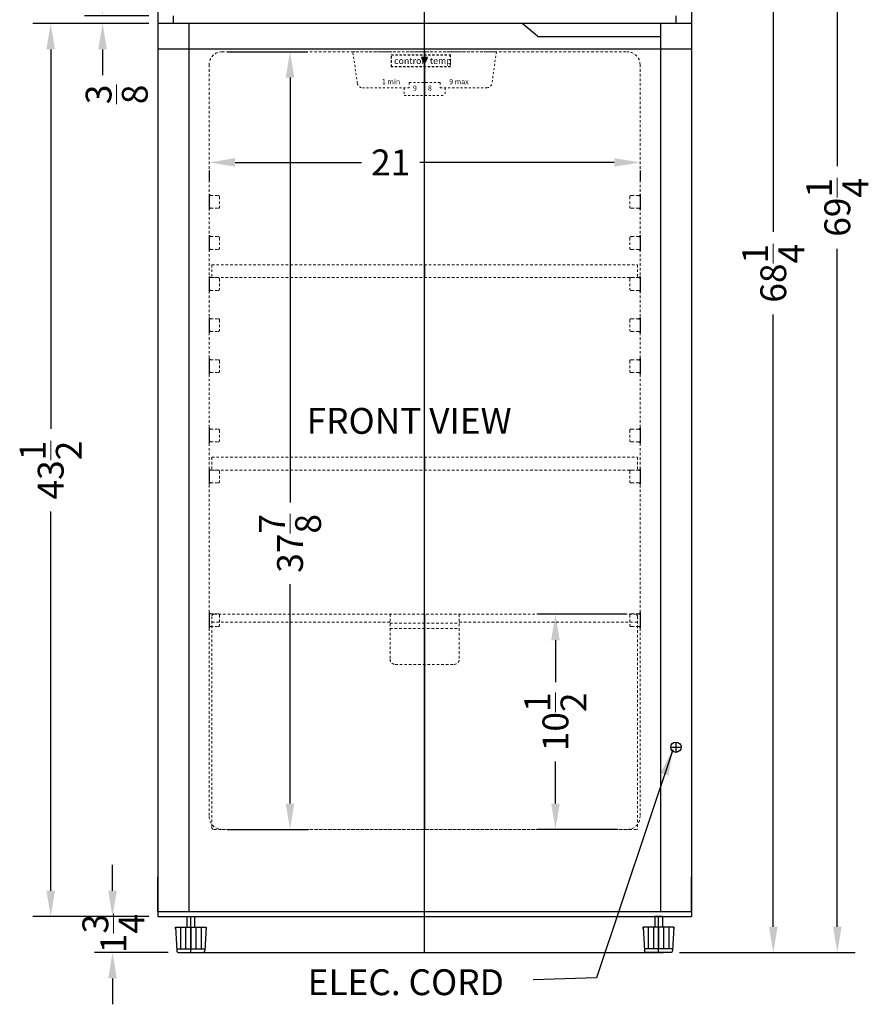
# Model space of a CAD drawing. Extents: x 68 to 114, y -19 to 114.
# Drawn here: x 71 to 113, y -19 to 29 of the extents above; entities that cross this region are included whole.
import ezdxf

# ---------------------------------------------------------------- set-up
doc = ezdxf.new("R2010")
doc.units = 0
doc.header["$MEASUREMENT"] = 0
doc.linetypes.add('HIDDEN', pattern=[0.375, 0.25, -0.125])
doc.layers.get('Defpoints').update_dxf_attribs({"color": 150, "linetype": 'CONTINUOUS'})
for name, color, linetype, lineweight in [('AM_5', 8, 'CONTINUOUS', 15), ('DIMENSION', 8, 'CONTINUOUS', 9), ('HIDDEN 0.1M', 8, 'HIDDEN', 15)]:
    doc.layers.add(name, color=color, linetype=linetype, lineweight=lineweight)
doc.layers.add('OBJECT', color=7, linetype='CONTINUOUS')
doc.styles.get("Standard").update_dxf_attribs({"font": 'arial.ttf'})
doc.dimstyles.new('Fraction-1&HTO12', dxfattribs={"dimscale": 7, "dimtxt": 0.18, "dimasz": 0.18, "dimexe": 0.125, "dimexo": 0.0625, "dimgap": 0.09, "dimtad": 0, "dimdec": 4, "dimzin": 3, "dimdsep": 46, "dimlunit": 5, "dimtxsty": 'Standard', "dimcen": 0.09, "dimdle": 0.125, "dimadec": 0, "dimazin": 0, "dimtfac": 1, "dimtdec": 4, "dimtofl": 0, "dimtmove": 2, "dimatfit": 3, "dimfxl": 0, "dimtolj": 1, "dimtzin": 0, "dimarcsym": 0})
doc.dimstyles.new('Fraction-1&HTO12$0', dxfattribs={"dimscale": 7, "dimtxt": 0.18, "dimasz": 0.18, "dimexe": 0.125, "dimexo": 0.0625, "dimgap": 0.09, "dimtad": 0, "dimdec": 4, "dimzin": 3, "dimdsep": 46, "dimlunit": 5, "dimtxsty": 'Standard', "dimcen": 0.09, "dimdle": 0.125, "dimadec": 0, "dimazin": 0, "dimtfac": 1, "dimtdec": 4, "dimtofl": 0, "dimtmove": 2, "dimatfit": 3, "dimfxl": 0, "dimtolj": 1, "dimtzin": 0, "dimarcsym": 0})

# ---------------------------------------------------------------- blocks, each defined once
blk = doc.blocks.new('*D8')
at = {"layer": 'Defpoints', "color": 0}
for p in [(78.111, 29.127), (75.414, 28.752), (78.111, 28.752)]:
    blk.add_point(p, dxfattribs=at)
at = {"layer": 'DIMENSION', "color": 0, "lineweight": -2}
for p, q in [((75.414, 30.387), (75.414, 31.647)), ((77.673, 29.127), (74.539, 29.127)), ((77.673, 28.752), (74.539, 28.752)), ((75.414, 27.492), (75.414, 26.232))]:
    blk.add_line(p, q, dxfattribs=at)
at = {"layer": 'DIMENSION', "color": 0}
for points in [[(75.204, 30.387), (75.624, 30.387), (75.414, 29.127)], [(75.204, 27.492), (75.624, 27.492), (75.414, 28.752)]]:
    blk.add_solid(points, dxfattribs=at)
at = {"layer": 'DIMENSION', "color": 0, "insert": (76.1, 25.302), "char_height": 1.26, "attachment_point": 5, "rotation": 90}
blk.add_mtext('\\A1;{\\H1x;\\S3/8;}', dxfattribs=at)
blk = doc.blocks.new('*D10')
at = {"layer": 'Defpoints', "color": 0}
for p in [(78.111, 28.752), (72.885, -14.748), (78.111, -14.748)]:
    blk.add_point(p, dxfattribs=at)
at = {"layer": 'DIMENSION', "color": 0, "lineweight": -2}
for p, q in [((77.673, 28.752), (72.01, 28.752)), ((72.885, 27.492), (72.885, 9.017)), ((72.885, -13.488), (72.885, 4.987)), ((77.673, -14.748), (72.01, -14.748))]:
    blk.add_line(p, q, dxfattribs=at)
at = {"layer": 'DIMENSION', "color": 0}
for points in [[(72.675, 27.492), (73.095, 27.492), (72.885, 28.752)], [(72.675, -13.488), (73.095, -13.488), (72.885, -14.748)]]:
    blk.add_solid(points, dxfattribs=at)
at = {"layer": 'DIMENSION', "color": 0, "insert": (72.885, 7.002), "char_height": 1.26, "attachment_point": 5, "rotation": 90}
blk.add_mtext('\\A1;43{\\H1x;\\S1/2;}', dxfattribs=at)
blk = doc.blocks.new('*D11')
at = {"layer": 'Defpoints', "color": 0}
for p in [(78.111, -14.748), (75.898, -16.498), (79.048, -16.498)]:
    blk.add_point(p, dxfattribs=at)
at = {"layer": 'DIMENSION', "color": 0, "lineweight": -2}
for p, q in [((75.898, -13.488), (75.898, -12.228)), ((77.673, -14.748), (75.023, -14.748)), ((78.611, -16.498), (75.023, -16.498)), ((75.898, -17.758), (75.898, -19.018))]:
    blk.add_line(p, q, dxfattribs=at)
at = {"layer": 'DIMENSION', "color": 0}
for points in [[(75.688, -13.488), (76.108, -13.488), (75.898, -14.748)], [(75.688, -17.758), (76.108, -17.758), (75.898, -16.498)]]:
    blk.add_solid(points, dxfattribs=at)
at = {"layer": 'DIMENSION', "color": 0, "insert": (75.942, -15.571), "char_height": 1.26, "attachment_point": 5, "rotation": 90}
blk.add_mtext('\\A1;1{\\H1x;\\S3/4;}', dxfattribs=at)
blk = doc.blocks.new('FEET_FF1525PL (FV)')
at = {"layer": 'Defpoints'}
blk.add_line((0, 0), (0, 1.75), dxfattribs=at)
at = {"layer": 'OBJECT'}
for p, q in [((-0.188, 1.75), (0.187, 1.75)), ((-0.188, 1.75), (-0.188, 1.24)), ((0.187, 1.75), (0.187, 1.24)), ((-0.75, 1.24), (0.75, 1.24)), ((-0.75, 1.178), (-0.75, 1.24)), ((-0.75, 1.24), (-0.682, 0.094)), ((-0.5, 1.24), (-0.5, 0.187)), ((-0.25, 1.24), (-0.25, 0.187)), ((0, 1.24), (0, 0.187)), ((0.25, 1.24), (0.25, 0.187)), ((0.5, 1.24), (0.5, 0.187)), ((0.75, 1.24), (0.682, 0.094)), ((0.75, 1.178), (0.75, 1.24)), ((-0.688, 0.187), (0.688, 0.187)), ((-0.582, 0), (0.582, 0))]:
    blk.add_line(p, q, dxfattribs=at)
for centre, start, end in [((-0.582, 0.1), 183.3984, 270), ((0.582, 0.1), 270, 356.6016)]:
    blk.add_arc(centre, 0.1, start, end, dxfattribs=at)
blk = doc.blocks.new('*D16')
at = {"layer": 'Defpoints', "color": 0}
for p in [(80.611, 22.025), (80.611, 21.987), (101.611, 22.025)]:
    blk.add_point(p, dxfattribs=at)
at = {"layer": 'DIMENSION', "color": 0, "lineweight": -2}
for p, q in [((80.611, 21.587), (80.611, 21.112)), ((81.871, 21.987), (88.033, 21.987)), ((100.351, 21.987), (90.876, 21.987)), ((101.611, 21.587), (101.611, 21.112))]:
    blk.add_line(p, q, dxfattribs=at)
at = {"layer": 'DIMENSION', "color": 0}
for points in [[(81.871, 22.197), (81.871, 21.777), (80.611, 21.987)], [(100.351, 22.197), (100.351, 21.777), (101.611, 21.987)]]:
    blk.add_solid(points, dxfattribs=at)
at = {"layer": 'DIMENSION', "color": 0, "insert": (89.454, 21.987), "char_height": 1.26, "attachment_point": 5}
blk.add_mtext('\\A1;21', dxfattribs=at)
blk = doc.blocks.new('*D17')
at = {"layer": 'Defpoints', "color": 0}
for p in [(81.049, 27.377), (81.049, -10.498), (84.549, -10.498)]:
    blk.add_point(p, dxfattribs=at)
at = {"layer": 'DIMENSION', "color": 0, "lineweight": -2}
for p, q in [((81.487, 27.377), (85.424, 27.377)), ((84.549, 26.117), (84.549, 5.421)), ((84.549, -9.238), (84.549, 1.446)), ((81.487, -10.498), (85.424, -10.498))]:
    blk.add_line(p, q, dxfattribs=at)
at = {"layer": 'DIMENSION', "color": 0}
for points in [[(84.339, 26.117), (84.759, 26.117), (84.549, 27.377)], [(84.339, -9.238), (84.759, -9.238), (84.549, -10.498)]]:
    blk.add_solid(points, dxfattribs=at)
at = {"layer": 'DIMENSION', "color": 0, "insert": (84.549, 3.433), "char_height": 1.26, "attachment_point": 5, "rotation": 90}
blk.add_mtext('\\A1;37{\\H1x;\\S7/8;}', dxfattribs=at)
blk = doc.blocks.new('SHELVES SUPPORT FF1525PL (FV)')
at = {"layer": 'Defpoints'}
for p, q in [((0, 0.685), (0, 0.625)), ((0.06, 0.625), (0, 0.625)), ((0, 0.625), (0, 0)), ((0, 0), (0, -0.06)), ((0.06, 0), (0, 0))]:
    blk.add_line(p, q, dxfattribs=at)
at = {"layer": 'HIDDEN 0.1M', "ltscale": 0.5}
for p, q in [((0.06, 0.625), (0.44, 0.625)), ((0.5, 0.565), (0.5, 0.06)), ((0.06, 0), (0.44, 0))]:
    blk.add_line(p, q, dxfattribs=at)
for centre, start, end in [((0.06, 0.685), 180, 270), ((0.44, 0.565), 0, 90), ((0.06, -0.06), 90, 180), ((0.44, 0.06), 270, 0)]:
    blk.add_arc(centre, 0.06, start, end, dxfattribs=at)
blk = doc.blocks.new('DRAWER 10.5H (FV)')
at = {"layer": 'Defpoints'}
blk.add_line((-0.05, 10.475), (-0.05, 0), dxfattribs=at)
at = {"layer": 'HIDDEN 0.1M', "ltscale": 0.5}
for p, q in [((-10.425, 10.375), (-10.425, 0.1)), ((-10.425, 10.1), (-1.7375, 10.1)), ((-10.325, 10.475), (10.225, 10.475)), ((-1.7375, 10.475), (-1.7375, 8.2875)), ((1.6375, 10.475), (1.6375, 8.2875)), ((1.6375, 10.1), (10.325, 10.1)), ((10.325, 10.375), (10.325, 0)), ((-1.7375, 10.0375), (1.6375, 10.0375)), ((-1.7375, 9.7875), (1.6375, 9.7875)), ((-1.4875, 8.0375), (1.3875, 8.0375)), ((-10.325, 0), (10.325, 0))]:
    blk.add_line(p, q, dxfattribs=at)
for centre, radius, start, end in [((-10.325, 10.375), 0.1, 90, 180), ((10.225, 10.375), 0.1, 0, 90), ((-1.4875, 8.2875), 0.25, 180, 270), ((1.3875, 8.2875), 0.25, 270, 0), ((-10.325, 0.1), 0.1, 180, 270)]:
    blk.add_arc(centre, radius, start, end, dxfattribs=at)
blk = doc.blocks.new('SHELVES 20.75W FF1525PL (FV)')
at = {"layer": 'Defpoints'}
blk.add_line((0, 0.625), (0, 0), dxfattribs=at)
at = {"layer": 'HIDDEN 0.1M', "ltscale": 0.5}
for p, q in [((-10.375, 0.625), (10.375, 0.625)), ((-10.375, 0.625), (-10.375, 0)), ((10.375, 0.625), (10.375, 0)), ((-10.375, 0), (10.375, 0))]:
    blk.add_line(p, q, dxfattribs=at)
blk = doc.blocks.new('*D24')
at = {"layer": 'AM_5', "color": 0, "lineweight": -2}
for p, q in [((100.948, -0.023), (96.611, -0.023)), ((97.486, -1.283), (97.486, -3.33)), ((97.486, -9.238), (97.486, -7.191)), ((100.548, -10.498), (96.611, -10.498))]:
    blk.add_line(p, q, dxfattribs=at)
at = {"layer": 'AM_5', "color": 0}
for points in [[(97.276, -1.283), (97.696, -1.283), (97.486, -0.023)], [(97.276, -9.238), (97.696, -9.238), (97.486, -10.498)]]:
    blk.add_solid(points, dxfattribs=at)
at = {"layer": 'Defpoints', "color": 0}
for p in [(101.386, -0.023), (97.486, -10.498), (100.986, -10.498)]:
    blk.add_point(p, dxfattribs=at)
at = {"layer": 'AM_5', "color": 0, "insert": (97.486, -5.26), "char_height": 1.26, "attachment_point": 5, "rotation": 90}
blk.add_mtext('\\A1;10{\\H1.000000x;\\S1/2;}', dxfattribs=at)
blk = doc.blocks.new('*D34')
at = {"layer": 'AM_5', "color": 0, "lineweight": -2}
for p, q in [((104.548, 51.751), (108.979, 51.751)), ((108.104, 50.491), (108.104, 18.599)), ((108.104, -15.238), (108.104, 14.576)), ((103.53, -16.498), (108.979, -16.498))]:
    blk.add_line(p, q, dxfattribs=at)
at = {"layer": 'AM_5', "color": 0}
for points in [[(107.894, 50.491), (108.314, 50.491), (108.104, 51.751)], [(107.894, -15.238), (108.314, -15.238), (108.104, -16.498)]]:
    blk.add_solid(points, dxfattribs=at)
at = {"layer": 'Defpoints', "color": 0}
for p in [(104.111, 51.751), (103.093, -16.498), (108.104, -16.498)]:
    blk.add_point(p, dxfattribs=at)
at = {"layer": 'AM_5', "color": 0, "insert": (108.104, 16.588), "char_height": 1.26, "attachment_point": 5, "rotation": 90}
blk.add_mtext('\\A1;68{\\H1x;\\S1/4;}', dxfattribs=at)
blk = doc.blocks.new('*D35')
at = {"layer": 'AM_5', "color": 0, "lineweight": -2}
for p, q in [((91.548, 52.752), (112.1, 52.752)), ((111.225, 51.492), (111.225, 21.81)), ((111.225, -15.238), (111.225, 17.787)), ((103.53, -16.498), (112.1, -16.498))]:
    blk.add_line(p, q, dxfattribs=at)
at = {"layer": 'AM_5', "color": 0}
for points in [[(111.015, 51.492), (111.435, 51.492), (111.225, 52.752)], [(111.015, -15.238), (111.435, -15.238), (111.225, -16.498)]]:
    blk.add_solid(points, dxfattribs=at)
at = {"layer": 'Defpoints', "color": 0}
for p in [(91.111, 52.752), (103.093, -16.498), (111.225, -16.498)]:
    blk.add_point(p, dxfattribs=at)
at = {"layer": 'AM_5', "color": 0, "insert": (111.225, 19.799), "char_height": 1.26, "attachment_point": 5, "rotation": 90}
blk.add_mtext('\\A1;69{\\H1x;\\S1/4;}', dxfattribs=at)
blk = doc.blocks.new('PISPLY (FV)')
at = {"layer": 'OBJECT', "ltscale": 0.25}
h = blk.add_hatch(color=256, dxfattribs=at)
h.dxf.hatch_style = 1
h.paths.add_polyline_path([(0, 1.531), (0.145, 1.843), (-0.145, 1.843)])
at = {"layer": 'Defpoints'}
blk.add_line((0, 2.125), (0, 0), dxfattribs=at)
at = {"layer": 'HIDDEN 0.1M', "ltscale": 0.25}
for p, q in [((-3.5, 2.125), (3.5, 2.125)), ((-3.281, 0.59), (-3.5, 2.125)), ((3.5, 2.125), (3.281, 0.59)), ((-0.75, 0.625), (0.75, 0.625)), ((-0.75, 0.625), (-0.75, 0.375)), ((0.75, 0.625), (0.75, 0.375)), ((0.75, 0.625), (0.75, 0.375)), ((-3.033, 0.375), (-0.75, 0.375)), ((-1, 0.375), (-1, 0)), ((-1, 0), (1, 0)), ((0.75, 0.375), (3.033, 0.375)), ((1, 0.375), (1, 0))]:
    blk.add_line(p, q, dxfattribs=at)
for points in [[(-1.626, 1.978), (1.265, 1.978), (1.265, 1.393), (-1.626, 1.393)], [(-1.611, 1.962), (1.249, 1.962), (1.249, 1.408), (-1.611, 1.408)]]:
    blk.add_lwpolyline(points, close=True, dxfattribs=at)
for centre, start, end in [((-3.033, 0.625), 188.1301, 270), ((3.033, 0.625), 270, 351.8699)]:
    blk.add_arc(centre, 0.25, start, end, dxfattribs=at)
at = {"layer": 'OBJECT', "ltscale": 0.5}
blk.add_lwpolyline([(0, 1.531), (0.145, 1.843), (-0.145, 1.843)], close=True, dxfattribs=at)
at = {"layer": 'OBJECT', "attachment_point": 1}
for s, insert, char_height, width in [('control   temp', (-1.489, 1.843), 0.315, 4.29917), ('1 min', (-2.083, 0.795), 0.252, 3.43933), ('9       8', (-0.57, 0.479), 0.252, 3.43933), ('9 max', (1.196, 0.795), 0.252, 3.43933)]:
    blk.add_mtext(s, dxfattribs=dict(at, insert=insert, char_height=char_height, width=width))

msp = doc.modelspace()

# ---------------------------------------------------------------- linework, layer by layer
at = {"layer": 'Defpoints'}
for p, q in [((91.11073, -16.49779), (91.11073, 52.75221)), ((79.71073, -16.49779), (79.71073, -14.74779)), ((79.48573, -16.49779), (102.73573, -16.49779))]:
    msp.add_line(p, q, dxfattribs=at)
at = {"layer": 'HIDDEN 0.1M', "ltscale": 0.5}
for p, q in [((81.23573, 27.37721), (100.98573, 27.37721)), ((80.61073, 26.75221), (80.61073, -9.87279)), ((101.61073, 26.75221), (101.61073, -9.87279)), ((81.23573, -10.49779), (100.98573, -10.49779))]:
    msp.add_line(p, q, dxfattribs=at)
for centre, start, end in [((81.23573, 26.75221), 90, 180), ((100.98573, 26.75221), 0, 90), ((81.23573, -9.87279), 180, 270), ((100.98573, -9.87279), 270, 0)]:
    msp.add_arc(centre, 0.625, start, end, dxfattribs=at)
at = {"layer": 'OBJECT'}
for p, q in [((78.11073, 51.75134), (78.11073, -14.74779)), ((104.11073, 51.75134), (104.11073, -14.74779)), ((78.86073, 29.12721), (78.86073, 28.75221)), ((103.36073, 29.12721), (103.36073, 28.75221)), ((104.11073, 28.75221), (78.11073, 28.75221)), ((79.61073, 28.75221), (79.61073, -14.49779)), ((96.60795, 28.12952), (95.86073, 28.75221)), ((102.61073, 28.75221), (102.61073, -14.49779)), ((96.61435, 28.12721), (102.60073, 28.12721)), ((104.11073, 27.50221), (78.11073, 27.50221)), ((103.11073, -6.49779), (103.61073, -6.49779)), ((103.36073, -6.24779), (103.36073, -6.74779)), ((78.11073, -14.49779), (78.11073, -12.81029)), ((104.11073, -14.49779), (104.11073, -12.81029)), ((78.11073, -14.49779), (104.11073, -14.49779)), ((78.11073, -14.74779), (104.11073, -14.74779))]:
    msp.add_line(p, q, dxfattribs=at)
msp.add_circle((103.36073, -6.49779), 0.25, dxfattribs=at)
for centre, start, end in [((96.61435, 28.13721), 230.194429, 270), ((102.60073, 28.13721), 270, 0)]:
    msp.add_arc(centre, 0.01, start, end, dxfattribs=at)

# ---------------------------------------------------------------- block references
for name, p in [('PISPLY (FV)', (91.11073, 25.25221)), ('SHELVES SUPPORT FF1525PL (FV)', (80.61073, 19.75221)), ('SHELVES SUPPORT FF1525PL (FV)', (80.61073, 17.75221)), ('SHELVES 20.75W FF1525PL (FV)', (91.11073, 16.37721)), ('SHELVES SUPPORT FF1525PL (FV)', (80.61073, 15.75221)), ('SHELVES SUPPORT FF1525PL (FV)', (80.61073, 13.75221)), ('SHELVES SUPPORT FF1525PL (FV)', (80.61073, 11.75221)), ('SHELVES SUPPORT FF1525PL (FV)', (80.61073, 8.37721)), ('SHELVES 20.75W FF1525PL (FV)', (91.11073, 7.00221)), ('SHELVES SUPPORT FF1525PL (FV)', (80.61073, 6.37721)), ('SHELVES SUPPORT FF1525PL (FV)', (80.61073, -0.62279)), ('DRAWER 10.5H (FV)', (91.16073, -10.49779)), ('FEET_FF1525PL (FV)', (79.71073, -16.49779))]:
    msp.add_blockref(name, p, dxfattribs=at)
at = {"layer": 'OBJECT', "xscale": -1}
for name, p in [('SHELVES SUPPORT FF1525PL (FV)', (101.61073, 19.75221)), ('SHELVES SUPPORT FF1525PL (FV)', (101.61073, 17.75221)), ('SHELVES SUPPORT FF1525PL (FV)', (101.61073, 15.75221)), ('SHELVES SUPPORT FF1525PL (FV)', (101.61073, 13.75221)), ('SHELVES SUPPORT FF1525PL (FV)', (101.61073, 11.75221)), ('SHELVES SUPPORT FF1525PL (FV)', (101.61073, 8.37721)), ('SHELVES SUPPORT FF1525PL (FV)', (101.61073, 6.37721)), ('SHELVES SUPPORT FF1525PL (FV)', (101.61073, -0.62279)), ('FEET_FF1525PL (FV)', (102.51073, -16.49779))]:
    msp.add_blockref(name, p, dxfattribs=at)

# ---------------------------------------------------------------- texts
at = {"layer": 'OBJECT', "char_height": 1.26, "attachment_point": 1}
for s, insert in [('FRONT VIEW', (85.36158, 10.02926)), ('ELEC. CORD', (85.41002, -17.31211))]:
    msp.add_mtext(s, dxfattribs=dict(at, insert=insert))

# ---------------------------------------------------------------- dimensions: what is measured, and where the dimension line sits
at = {"layer": 'AM_5'}
for base, p1, picture, middle in [((111.22482, -16.49779), (91.11073, 52.75221), '*D35', (111.22482, 19.79885)), ((108.10394, -16.49779), (104.11073, 51.75134), '*D34', (108.10394, 16.58764))]:
    dim = msp.add_linear_dim(base=base, p1=p1, p2=(103.09286, -16.49779), angle=90, dimstyle='Fraction-1&HTO12$0', override={"dimpost": ''}, dxfattribs=at)
    dim.commit()
    dim.dimension.update_dxf_attribs({"geometry": picture, "text_midpoint": middle, "dimtype": 160})
dim = msp.add_linear_dim(base=(97.48573, -10.49779), p1=(101.38573, -0.02279), p2=(100.98573, -10.49779), angle=90, dimstyle='Fraction-1&HTO12$0', override={"dimpost": ''}, dxfattribs=at)
dim.commit()
dim.dimension.update_dxf_attribs({"geometry": '*D24', "text_midpoint": (97.48573, -5.26029)})
at = {"layer": 'DIMENSION'}
for base, p1, p2, picture, middle in [((75.41376, 28.75221), (78.11073, 29.12721), (78.11073, 28.75221), '*D8', (76.09952, 25.30209)), ((84.54918, -10.49779), (81.04918, 27.37721), (81.04918, -10.49779), '*D17', (84.54918, 3.4334)), ((75.89833, -16.49779), (78.11073, -14.74779), (79.04823, -16.49779), '*D11', (75.9423, -15.57133))]:
    dim = msp.add_linear_dim(base=base, p1=p1, p2=p2, angle=90, dimstyle='Fraction-1&HTO12$0', override={"dimfxl": 0.125}, dxfattribs=at)
    dim.commit()
    dim.dimension.update_dxf_attribs({"geometry": picture, "text_midpoint": middle, "dimtype": 160})
dim = msp.add_linear_dim(base=(72.88464, -14.74779), p1=(78.11073, 28.75221), p2=(78.11073, -14.74779), angle=90, dimstyle='Fraction-1&HTO12$0', override={"dimfxl": 0.125}, dxfattribs=at)
dim.commit()
dim.dimension.update_dxf_attribs({"geometry": '*D10', "text_midpoint": (72.88464, 7.00221)})
dim = msp.add_linear_dim(base=(80.61073, 21.98688), p1=(101.61073, 22.02472), p2=(80.61073, 22.02472), dimstyle='Fraction-1&HTO12$0', override={"dimfxl": 0.125}, dxfattribs=at)
dim.commit()
dim.dimension.update_dxf_attribs({"geometry": '*D16', "text_midpoint": (89.45429, 21.98688), "dimtype": 160})

# ---------------------------------------------------------------- leaders
msp.add_leader([(103.20197, -6.61947), (99.48275, -17.72944), (96.40375, -17.82305)], dimstyle='Fraction-1&HTO12', dxfattribs=at)

doc.saveas('drawing.dxf')
